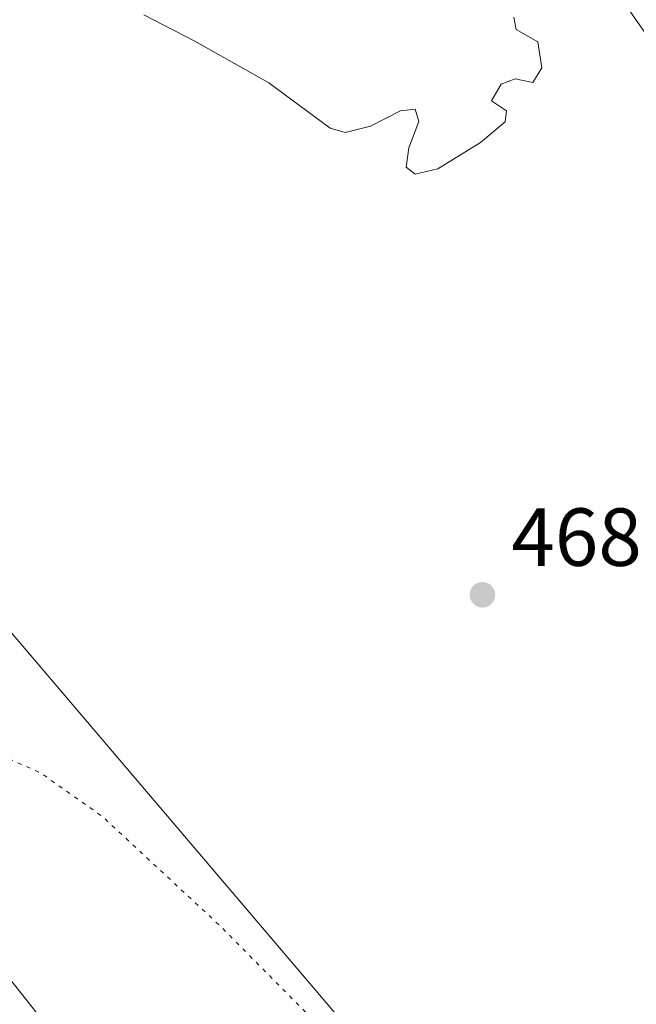
# Model space of a CAD drawing. Units: metres. Extents: x 600390 to 603844, y 4745358 to 4747722.
# Drawn here: x 601966 to 602041, y 4747073 to 4747193 of the extents above; entities that cross this region are included whole.
import ezdxf

# ---------------------------------------------------------------- set-up
doc = ezdxf.new("R2010")
doc.units = ezdxf.units.M
doc.header["$MEASUREMENT"] = 0
doc.linetypes.add('DGN Style 5', pattern=[1.1536117293433497, 0.4944050268614355, -0.6592067024819142])
for name, color, linetype, lineweight in [('Cultivos herbáceos CxS', 92, 'Continuous', 0), ('Curva de nivel normal', 30, 'Continuous', 0), ('Curva de nivel normal depresión', 30, 'DGN Style 5', 0), ('Núcleo urbano CxS', 7, 'Continuous', 0), ('Pista no pavimentada Cxs', 111, 'Continuous', 0), ('Punto de cota en terreno', 7, 'Continuous', 0), ('Rótulo de punto de cota en terreno', 7, 'Continuous', 0), ('Tendido', 6, 'Continuous', 0)]:
    doc.layers.add(name, color=color, linetype=linetype, lineweight=lineweight)
doc.styles.add('Style-Arial', font='txt')

# ---------------------------------------------------------------- blocks, each defined once
blk = doc.blocks.new('5PATER')
at = {"layer": 'Punto de cota en terreno', "linetype": 'Continuous', "lineweight": 0}
h = blk.add_hatch(color=51, dxfattribs=at)
edge = h.paths.add_edge_path()
edge.add_ellipse((0, 0), major_axis=(-0.1095731443231308, -0.1110710700762829), ratio=0.9994222409660322, start_angle=0, end_angle=360)

msp = doc.modelspace()

# ---------------------------------------------------------------- linework, layer by layer
at = {"layer": 'Cultivos herbáceos CxS', "color": 92, "linetype": 'Continuous', "lineweight": 0}
for points in [[(601556.5226999996, 4747318.3617, 473.103099999993), (601592.8876, 4747334.508099999, 474.1729999999953), (601592.9660999998, 4747334.544500001, 474.1756000000024), (601621.5261000004, 4747348.224500001, 474.9140000000043), (601621.5966999996, 4747348.259299999, 474.9159999999974), (601635.2767000003, 4747355.259299999, 475.2516999999935), (601635.3689000001, 4747355.308700001, 475.2543000000006), (601648.8295, 4747362.8003, 475.7035999999935), (601648.9303000001, 4747362.860099999, 475.7057999999961), (601664.3403000003, 4747372.4101, 476.190499999997), (601664.5173000004, 4747372.528700001, 476.1987999999984), (601678.4515000005, 4747382.599500001, 476.5464999999967), (601679.6316999998, 4747382.4923, 476.5527000000002), (601736.2768999999, 4747415.792300001, 477.1738999999943), (601801.1898999996, 4747466.8665, 479.0991999999969), (601820.9215000002, 4747447.538699999, 477.9340999999986), (601822.8622000003, 4747445.637700001, 477.8628999999929), (601918.8919000002, 4747351.572100001, 477.3263000000007), (602008.8085000003, 4747239.034299999, 471.0673999999999), (602098.5503000002, 4747111.363299999, 466.3181000000041), (602115.8139000004, 4747055.198899999, 464.8323999999994), (602123.2512999997, 4747011.8071, 463.1016999999993), (602133.1694, 4746980.8103, 461.9851000000053), (602140.6073000003, 4746946.097300001, 461.0304999999935)], [(602140.6073000003, 4746946.097300001, 461.0304999999935), (602133.1694, 4746980.8103, 461.9851000000053), (602123.2512999997, 4747011.8071, 463.1016999999993), (602115.8139000004, 4747055.198899999, 464.8323999999994), (602098.5503000002, 4747111.363299999, 466.3181000000041), (602008.8085000003, 4747239.034299999, 471.0673999999999), (601918.8919000002, 4747351.572100001, 477.3263000000007), (601822.8622000003, 4747445.637700001, 477.8628999999929), (601820.9215000002, 4747447.538699999, 477.9340999999986), (601801.1898999996, 4747466.8665, 479.0991999999969), (601736.2768999999, 4747415.792300001, 477.1738999999943), (601679.6316999998, 4747382.4923, 476.5527000000002), (601678.4515000005, 4747382.599500001, 476.5464999999967), (601664.5173000004, 4747372.528700001, 476.1987999999984), (601664.3403000003, 4747372.4101, 476.190499999997), (601648.9303000001, 4747362.860099999, 475.7057999999961), (601648.8295, 4747362.8003, 475.7035999999935), (601635.3689000001, 4747355.308700001, 475.2543000000006), (601635.2767000003, 4747355.259299999, 475.2516999999935), (601621.5966999996, 4747348.259299999, 474.9159999999974), (601621.5261000004, 4747348.224500001, 474.9140000000043), (601592.9660999998, 4747334.544500001, 474.1756000000024), (601592.8876, 4747334.508099999, 474.1729999999953), (601556.5226999996, 4747318.3617, 473.103099999993)]]:
    msp.add_polyline3d(points, dxfattribs=at)
at = {"layer": 'Curva de nivel normal', "color": 30, "linetype": 'Continuous', "lineweight": 0, "elevation": 470, "flags": 128}
msp.add_lwpolyline([(601980.8799999999, 4747194.039999999), (601987.0999999996, 4747190.800000001), (601996.1200000001, 4747185.74), (602003.5700000003, 4747180.220000001), (602005.4199999999, 4747179.689999999), (602008.4900000002, 4747180.439999999), (602012.1600000003, 4747182.32), (602013.9600000001, 4747182.52), (602014.3799999999, 4747181.039999999), (602013.1500000004, 4747177.800000001), (602012.8300000001, 4747175.480000001), (602013.9500000002, 4747174.600000001), (602016.7000000002, 4747175.26), (602021.9199999999, 4747178.460000001), (602024.9000000004, 4747181), (602025.0599999996, 4747182.310000001), (602023.2300000006, 4747183.529999999), (602024.4199999999, 4747185.57), (602026.1200000001, 4747186.220000001), (602028.29, 4747185.779999999), (602029.3799999999, 4747187.560000001), (602028.9000000004, 4747190.730000001), (602026.2599999999, 4747192.230000001), (602025.9600000001, 4747193.730000001)], dxfattribs=at)
at = {"layer": 'Curva de nivel normal depresión', "color": 30, "linetype": 'DGN Style 5', "lineweight": 0, "elevation": 465, "flags": 128}
msp.add_lwpolyline([(602148.5499999998, 4747153.689999999), (602148.1699999999, 4747152.980000001), (602148.5700000003, 4747151.34), (602149.4600000001, 4747150.140000001), (602150.4299999997, 4747147.439999999), (602153.7300000006, 4747141.74), (602156.2300000006, 4747138.58), (602158.4000000004, 4747135.350000001), (602160.9100000003, 4747132.99), (602163.1200000001, 4747129.4), (602164.6399999997, 4747124.32), (602165.2300000006, 4747123.560000001), (602166.5499999998, 4747123.77), (602168.8899999997, 4747126.460000001), (602172.7000000002, 4747128.439999999), (602176.5999999996, 4747126.180000001), (602177.1299999999, 4747124.230000001), (602176.5800000001, 4747123.359999999), (602172.9400000004, 4747121.5), (602170.3600000005, 4747120.560000001), (602168.7999999998, 4747117.550000001), (602170.4100000003, 4747115.470000001), (602172.5, 4747114.880000001), (602172.7199999997, 4747112.91), (602171.4800000006, 4747109.57), (602171.6600000003, 4747107.300000001), (602172.8399999999, 4747105.369999999), (602174.79, 4747100.480000001), (602179.5899999999, 4747089.279999999), (602181.4100000003, 4747084.430000001), (602182.4800000006, 4747082.5), (602183.3899999997, 4747078.84), (602184.3499999996, 4747077.680000001), (602183.8600000005, 4747077.029999999), (602179.7999999998, 4747078.42), (602173.6200000001, 4747084.17), (602169.25, 4747087.550000001), (602160.3099999996, 4747095.980000001), (602149.5199999996, 4747110.730000001), (602140.8499999996, 4747122.199999999), (602135.5199999996, 4747127.859999999), (602134.7400000002, 4747128.060000001), (602134.3600000005, 4747127.039999999), (602135.04, 4747125.380000001), (602136.8799999999, 4747119.9), (602142.2300000006, 4747106.58), (602144.6399999997, 4747101), (602145.6500000004, 4747096.980000001), (602146.5499999998, 4747095.09), (602146.7400000002, 4747093.539999999), (602146.1200000001, 4747093.100000001), (602143.5800000001, 4747093.930000001), (602137.8099999996, 4747097.17), (602134.4400000004, 4747099.460000001), (602130.2699999996, 4747101.050000001), (602124.9400000004, 4747101.66), (602120.4000000004, 4747102.100000001), (602116.6900000004, 4747104.140000001), (602114.7400000002, 4747106.15), (602109.7199999997, 4747114.99), (602106.5300000003, 4747120.869999999), (602104.7800000003, 4747124.779999999), (602103.5599999996, 4747126.57), (602102.6200000001, 4747128.449999999), (602102.1200000001, 4747127.220000001), (602102.5, 4747125.27), (602103.4299999997, 4747123.51), (602104.8799999999, 4747117.850000001), (602109.6699999999, 4747104.039999999), (602115.8899999997, 4747083.720000001), (602118.5700000003, 4747071.199999999), (602119.3200000003, 4747061.83), (602118.4199999999, 4747058.550000001), (602116.7999999998, 4747058.029999999), (602115.8200000003, 4747056.41), (602114.1299999999, 4747051.810000001), (602109.9000000004, 4747048.58), (602102.2400000002, 4747045.32), (602093.5700000003, 4747041.189999999), (602088.5700000003, 4747039.350000001), (602084.5700000003, 4747037.970000001), (602080.1399999997, 4747037.600000001), (602074.54, 4747037.119999999), (602070.4800000006, 4747037.810000001), (602066.9000000004, 4747037.939999999), (602063.6399999997, 4747038.680000001), (602057.8600000005, 4747039.720000001), (602054.3200000003, 4747040.880000001), (602050.6600000003, 4747041.67), (602043.9500000002, 4747043.380000001), (602025.0999999996, 4747052.480000001), (602018.1699999999, 4747057.09), (602005.5999999996, 4747067.430000001), (601990.0599999996, 4747083.100000001), (601975.7400000002, 4747096.4), (601968.29, 4747101.619999999), (601961.2999999998, 4747104.800000001), (601955.7599999999, 4747106.24), (601950.4100000003, 4747107.380000001), (601947.0899999999, 4747109.24), (601943.0800000001, 4747111.32), (601941.5999999996, 4747113.4), (601940.4400000004, 4747115.930000001), (601938.9400000004, 4747116.58), (601938.0700000003, 4747113.279999999), (601938.3600000005, 4747108.83), (601936.8099999996, 4747109.27), (601935.4699999997, 4747110.77), (601932.5899999999, 4747113.57), (601929.2699999996, 4747117.92), (601925.4900000002, 4747121.470000001), (601922.0700000003, 4747122.77), (601921.9000000004, 4747120.640000001), (601922.6600000003, 4747119.49), (601922.2599999999, 4747118.4), (601920.0800000001, 4747115.76), (601917.04, 4747108.680000001), (601914.3600000005, 4747104.980000001), (601910.9000000004, 4747098.680000001), (601906.7699999996, 4747088.92), (601901.29, 4747077.92), (601898.4100000003, 4747069.76), (601897.5199999996, 4747064.640000001), (601896.54, 4747061.359999999), (601896.2800000003, 4747058.640000001), (601897.25, 4747053.9), (601900.8499999996, 4747044.460000001), (601905.8300000001, 4747036.680000001), (601914.4500000002, 4747028.07), (601921.9800000006, 4747021.980000001), (601930.3300000001, 4747016.33), (601950.7800000003, 4747001.449999999), (601965.7000000002, 4746992.4), (601972.3200000003, 4746987.42), (601976.7000000002, 4746982.060000001), (601982.1299999999, 4746972.470000001), (601987.2400000002, 4746958.92), (601992.1200000001, 4746943.75), (601996.2100000001, 4746935.699999999), (602004.2800000003, 4746924.26), (602009.7599999999, 4746914.289999999), (602011.3700000001, 4746908.08), (602011.3700000001, 4746898.9), (602010.0700000003, 4746891.300000001), (602006.6200000001, 4746885.050000001), (602002.6799999997, 4746881.75), (601997.5899999999, 4746880.390000001), (601988.6799999997, 4746877.600000001), (601976.2800000003, 4746875.890000001), (601966.9600000001, 4746875.279999999), (601953.9199999999, 4746872.789999999), (601945.2300000006, 4746871.359999999), (601940.1500000004, 4746868.84), (601934.4400000004, 4746864.58), (601928.0899999999, 4746860.77), (601922.0499999998, 4746854.480000001), (601915.4100000003, 4746845.77), (601911.6100000005, 4746841.460000001), (601908.1799999997, 4746839.26), (601902.2699999996, 4746837.930000001), (601891.0300000003, 4746837.039999999), (601872.7100000001, 4746834.789999999), (601856.9199999999, 4746831.57), (601852.6600000003, 4746829.210000001), (601851.9699999997, 4746826.680000001), (601850.1200000001, 4746823.25), (601846.6200000001, 4746819.300000001), (601844.5499999998, 4746815.51), (601840.2800000003, 4746810.710000001), (601828.6100000005, 4746799.470000001), (601823.0899999999, 4746791.59), (601820.9100000003, 4746789.15), (601817.54, 4746786.199999999), (601815.7100000001, 4746779.279999999), (601812.9000000004, 4746773.539999999), (601809.9100000003, 4746769.220000001), (601808.6399999997, 4746764.66), (601809.9500000002, 4746759.630000001), (601812.5, 4746755.680000001), (601813.6299999999, 4746751), (601817.5999999996, 4746741.039999999), (601825.0599999996, 4746724.449999999), (601828.5300000003, 4746716.220000001), (601833.5599999996, 4746705.58), (601835.5599999996, 4746701.92), (601837.2699999996, 4746697.619999999), (601841.79, 4746688.480000001), (601844.2100000001, 4746682.9), (601846.2599999999, 4746679.16), (601848.5999999996, 4746676.730000001), (601851.1399999997, 4746674.850000001), (601854.1699999999, 4746671.76), (601857.5599999996, 4746670.359999999), (601864.4199999999, 4746669.850000001), (601872.1200000001, 4746667.279999999), (601884.5999999996, 4746667.710000001), (601888.8799999999, 4746666.779999999), (601895.4100000003, 4746668.15), (601900.2699999996, 4746671.220000001), (601902.54, 4746673.83), (601904.54, 4746674.730000001), (601907.6500000004, 4746674.680000001), (601909.5099999999, 4746675.460000001), (601910.1299999999, 4746676.800000001), (601911.2699999996, 4746684.109999999), (601914.5300000003, 4746690.91), (601918.2400000002, 4746705.449999999), (601921.8899999997, 4746714.67), (601924.7199999997, 4746718.850000001), (601927.5800000001, 4746719.359999999), (601931.7000000002, 4746717.67), (601932.5, 4746715.17), (601931.5499999998, 4746711.810000001), (601931.6100000005, 4746710.26), (601933.4199999999, 4746709.689999999), (601939.0199999996, 4746709.119999999), (601946.6900000004, 4746706.730000001), (601955.9199999999, 4746700.600000001), (601966.5800000001, 4746691.039999999), (601968.3200000003, 4746689.140000001), (601969.0199999996, 4746686.970000001), (601967.9600000001, 4746683.640000001), (601968.4100000003, 4746681.689999999), (601969.75, 4746680.310000001), (601977.1900000004, 4746674.279999999), (601980.9800000006, 4746671.189999999), (601984.4699999997, 4746669.480000001), (601986.4699999997, 4746667.189999999), (601987.8099999996, 4746663.859999999), (601990.3499999996, 4746659.730000001), (601991.79, 4746655.51), (601993.7699999996, 4746646.83), (601999.25, 4746634.310000001), (602008.6500000004, 4746622.050000001), (602023.1600000003, 4746606.24), (602030.1600000003, 4746597.57), (602034, 4746593.41), (602037.0999999996, 4746590.960000001), (602043.3799999999, 4746587.92), (602052.5300000003, 4746584.42), (602059.0599999996, 4746580.76), (602066.8499999996, 4746573.59), (602075.0800000001, 4746564.65), (602079.0700000003, 4746561.34), (602083.29, 4746558.230000001), (602089.9000000004, 4746554.480000001), (602094.5700000003, 4746551.949999999), (602098.2400000002, 4746548.279999999), (602100.5700000003, 4746547.619999999), (602102.5700000003, 4746546.9), (602104.6100000005, 4746544.74), (602106.7400000002, 4746543.42), (602109.0599999996, 4746541.83), (602112.6799999997, 4746540.109999999), (602114.6799999997, 4746538.970000001), (602119.2400000002, 4746536.66), (602133.1900000004, 4746527.390000001), (602142.9600000001, 4746518.5), (602146.7000000002, 4746513.84), (602152.04, 4746507.480000001), (602155.79, 4746501.9), (602157.6799999997, 4746499.49), (602160.2199999997, 4746495.140000001), (602162.5199999996, 4746490.199999999), (602164.9100000003, 4746488.180000001), (602169.1399999997, 4746485.449999999), (602175.5, 4746482.600000001), (602181.7000000002, 4746480.680000001), (602186.7999999998, 4746478.869999999), (602192.6900000004, 4746477.800000001), (602198.75, 4746476.439999999), (602203.1699999999, 4746475.84), (602208.8200000003, 4746474.65), (602213.5, 4746474.58), (602220.75, 4746474.49), (602226.6799999997, 4746475.550000001), (602234.8799999999, 4746476.58), (602249.8799999999, 4746477.41), (602256.2000000002, 4746477.470000001), (602258.3099999996, 4746479.930000001), (602260.5599999996, 4746487.33), (602266.4199999999, 4746500.890000001), (602268.0999999996, 4746503.74), (602271.6399999997, 4746507.08), (602279.2100000001, 4746511.939999999), (602282.3799999999, 4746514.680000001), (602283.3799999999, 4746514.17), (602283.6799999997, 4746512.630000001), (602284.5800000001, 4746512.470000001), (602286.25, 4746514.49), (602289.2599999999, 4746520.51), (602291.3499999996, 4746524.699999999), (602292.54, 4746528.9), (602294.4900000002, 4746532.01), (602294.9600000001, 4746535.42), (602295.2000000002, 4746538.32), (602297.2599999999, 4746544.619999999), (602296.79, 4746550.92), (602295.2300000006, 4746553.430000001), (602294.2100000001, 4746553.32), (602291.0800000001, 4746543.189999999), (602285.9199999999, 4746531.66), (602281.7000000002, 4746525.619999999), (602279.3399999999, 4746524.17), (602278, 4746524.25), (602273.6299999999, 4746527.5), (602270.3300000001, 4746529.77), (602266.4199999999, 4746531.730000001), (602261.7599999999, 4746535.99), (602257.2300000006, 4746542.449999999), (602255.1100000005, 4746546.32), (602252.7199999997, 4746549.58), (602250.3099999996, 4746552.369999999), (602246.9199999999, 4746558.4), (602244.7599999999, 4746564.550000001), (602243.0499999998, 4746567.539999999), (602240.2300000006, 4746570.51), (602238.6100000005, 4746573.039999999), (602236.6699999999, 4746573.699999999), (602234.5, 4746575.27), (602230.8799999999, 4746577.439999999), (602228.4400000004, 4746581.27), (602227.8899999997, 4746585.27), (602228.0499999998, 4746588.960000001), (602227.8399999999, 4746592.230000001), (602228.4000000004, 4746595.02), (602228.0099999999, 4746596.49), (602229.4100000003, 4746598.279999999), (602235.5, 4746603.34), (602238.3300000001, 4746607.08), (602238.7800000003, 4746609.980000001), (602240.2400000002, 4746614.980000001), (602240.79, 4746619.199999999), (602241.7100000001, 4746623.130000001), (602241.9400000004, 4746628.560000001), (602241.7100000001, 4746633.480000001), (602243.3600000005, 4746639.02), (602248.5499999998, 4746644.930000001), (602253.8499999996, 4746647.810000001), (602256.2199999997, 4746649.57), (602257.2300000006, 4746652.24), (602257.4400000004, 4746655.460000001), (602258.6299999999, 4746659.640000001), (602261.6699999999, 4746664.57), (602264.1399999997, 4746666.51), (602266.54, 4746666.930000001), (602269.0300000003, 4746669.15), (602271.0948999999, 4746670.7608), (602271.4400000004, 4746671.029999999), (602272.8499999996, 4746671.42), (602274, 4746670.960000001), (602275, 4746672.210000001), (602274.2400000002, 4746677.800000001), (602270.5199999996, 4746687.59), (602261.5800000001, 4746704), (602250.3300000001, 4746722.08), (602246.5, 4746728.58), (602245.3066999996, 4746731.278700001), (602245.2000000002, 4746731.52), (602246.9400000004, 4746733.630000001), (602248.3099999996, 4746737.300000001), (602250.1399999997, 4746742.630000001), (602252.4199999999, 4746752.730000001), (602254.5999999996, 4746760.720000001), (602254.9900000002, 4746763.289999999), (602256.5999999996, 4746765.199999999), (602258.9800000006, 4746770.430000001), (602261.7100000001, 4746779.27), (602263.2000000002, 4746783.539999999), (602264.2199999997, 4746787.960000001), (602268.6900000004, 4746799.07), (602270.8799999999, 4746801.5), (602275.2199999997, 4746801.02), (602282.0800000001, 4746797.26), (602287.5599999996, 4746794.890000001), (602291.5099999999, 4746794.26), (602294.4000000004, 4746793.480000001), (602296.54, 4746793.029999999), (602298.54, 4746791.980000001), (602300.4400000004, 4746791.550000001), (602302.2599999999, 4746790.75), (602305.0499999998, 4746790.08), (602307.2400000002, 4746788.76), (602310.2000000002, 4746785.890000001), (602312.6200000001, 4746784.470000001), (602316.9600000001, 4746782.100000001), (602322.8300000001, 4746779.810000001), (602326.2599999999, 4746776.980000001), (602328.4500000002, 4746777.960000001), (602328.6399999997, 4746774.060000001), (602329.2800000003, 4746772.029999999), (602330.4100000003, 4746770.730000001), (602331.4199999999, 4746766.810000001), (602335.4199999999, 4746755.5), (602340.1600000003, 4746736.710000001), (602343.6100000005, 4746718.57), (602346.7599999999, 4746697.720000001), (602354.6799999997, 4746667.460000001), (602358.9100000003, 4746664.25), (602364.04, 4746657.41), (602366.8899999997, 4746647.980000001), (602367.5, 4746640.310000001), (602369.5300000003, 4746629.699999999), (602372.4299999997, 4746620.08), (602374.2999999998, 4746612.75), (602376.9000000004, 4746606.350000001), (602378.0499999998, 4746600.279999999), (602379.9699999997, 4746593.890000001), (602382.1100000005, 4746589.449999999), (602382.1299999999, 4746584.99), (602382.4600000001, 4746580.210000001), (602383.3600000005, 4746579.619999999), (602384.2800000003, 4746581.119999999), (602385.4400000004, 4746581.939999999), (602387.0800000001, 4746581.699999999), (602388.2999999998, 4746580.33), (602388.2599999999, 4746578.880000001), (602386.7999999998, 4746578.029999999), (602384.7800000003, 4746578.15), (602384.2400000002, 4746575.82), (602386.1399999997, 4746569.24), (602386.7300000006, 4746568.5), (602387.7400000002, 4746569.15), (602389.4900000002, 4746570.100000001), (602390.7599999999, 4746568.880000001), (602391.7800000003, 4746565.380000001), (602392.6299999999, 4746564.449999999), (602393.79, 4746565.539999999), (602394.8799999999, 4746566.49), (602395.9699999997, 4746566.220000001), (602401.9299999997, 4746560.060000001), (602407.9699999997, 4746548.430000001), (602413.9400000004, 4746536.74), (602418.6600000003, 4746529.65), (602426.3499999996, 4746520.91), (602433.7100000001, 4746513.859999999), (602438.4800000006, 4746511.359999999), (602442.5199999996, 4746513.619999999), (602447.3200000003, 4746514.92), (602454.7300000006, 4746514.439999999), (602459.9900000002, 4746515.100000001), (602463.5199999996, 4746517.75), (602469.6900000004, 4746522.039999999), (602473.5800000001, 4746525.17), (602477.1100000005, 4746528), (602481.4900000002, 4746533), (602484.2199999997, 4746537.66), (602485.79, 4746542.66), (602487.3700000001, 4746546.59), (602490.0999999996, 4746555.49), (602492.8099999996, 4746566.27), (602494.4199999999, 4746571.41), (602495.4800000006, 4746575.99), (602498.7300000006, 4746584.65), (602505.3600000005, 4746598.57), (602510.0199999996, 4746610.32), (602514.04, 4746620.560000001), (602518.4100000003, 4746634.390000001), (602521.9500000002, 4746644.640000001), (602522.9400000004, 4746649.060000001), (602522.8099999996, 4746651.640000001), (602523.3700000001, 4746655.390000001), (602523.5599999996, 4746659.84), (602525.0800000001, 4746664.210000001), (602524.5099999999, 4746667.01), (602524.6600000003, 4746669.16), (602526.2100000001, 4746670.65), (602526.7400000002, 4746671.77), (602526.2800000003, 4746673.75), (602525.6799999997, 4746678.59), (602524.3300000001, 4746683.220000001), (602524.7800000003, 4746687.01), (602526.3499999996, 4746689.470000001), (602526.2599999999, 4746691.390000001), (602525.1600000003, 4746693.810000001), (602525.0800000001, 4746697.01), (602524.5099999999, 4746699.630000001), (602523.9900000002, 4746702.970000001), (602523.0599999996, 4746705.300000001), (602524.3399999999, 4746706.82), (602525.5999999996, 4746706.630000001), (602526.4600000001, 4746706.880000001), (602526.9400000004, 4746707.970000001), (602526.5199999996, 4746709.539999999), (602524.2699999996, 4746711.960000001), (602518.6200000001, 4746717.960000001), (602514.4100000003, 4746726.960000001), (602512.2599999999, 4746733.100000001), (602505.6200000001, 4746743.17), (602502.3899999997, 4746748.100000001), (602498.9100000003, 4746752.84), (602495.5300000003, 4746758.619999999), (602489.6399999997, 4746766.77), (602486.6399999997, 4746772.82), (602484.2400000002, 4746775.350000001), (602482.2800000003, 4746777.460000001), (602479.9800000006, 4746780.810000001), (602479.0899999999, 4746786.58), (602475.6600000003, 4746790.430000001), (602475.0300000003, 4746794.42), (602475.4600000001, 4746798.619999999), (602476.8099999996, 4746801.430000001), (602476.9600000001, 4746803.980000001), (602474.79, 4746805.9), (602470.1100000005, 4746807.07), (602465.2100000001, 4746809.869999999), (602460.9199999999, 4746814.619999999), (602460.79, 4746817.16), (602458.9500000002, 4746819.449999999), (602451.0099999999, 4746824.640000001), (602444.2800000003, 4746828.039999999), (602441.6100000005, 4746830.039999999), (602439.5999999996, 4746832.359999999), (602433.2599999999, 4746837.199999999), (602426.6699999999, 4746840.16), (602421.4800000006, 4746841.75), (602418.4100000003, 4746843.5), (602415.6200000001, 4746844.380000001), (602413.4100000003, 4746844.16), (602404.6799999997, 4746840.82), (602400.3099999996, 4746839.279999999), (602396.5300000003, 4746837.470000001), (602393.0199999996, 4746836.310000001), (602391.4800000006, 4746836.41), (602390.29, 4746837.199999999), (602388.3600000005, 4746837.140000001), (602386.04, 4746837.560000001), (602380.9199999999, 4746837.880000001), (602376.7999999998, 4746837.74), (602374.29, 4746837.180000001), (602372.3399999999, 4746837.220000001), (602369.4600000001, 4746836.58), (602364.5099999999, 4746836.26), (602356.4699999997, 4746837.550000001), (602349.2000000002, 4746841.33), (602344.8899999997, 4746845.49), (602341.2699999996, 4746850.060000001), (602333.9000000004, 4746857.140000001), (602330.7699999996, 4746861.77), (602329.9000000004, 4746864.66), (602328.79, 4746877.27), (602328.8200000003, 4746890.199999999), (602327.0099999999, 4746900.970000001), (602321.3799999999, 4746916.4), (602319.8399999999, 4746919.539999999), (602316.1299999999, 4746923.52), (602304.54, 4746932.82), (602291.3499999996, 4746945.359999999), (602286.6399999997, 4746951.27), (602285.4400000004, 4746955.17), (602283.9100000003, 4746959.199999999), (602282.4800000006, 4746964.27), (602283.1399999997, 4746965.82), (602286.0199999996, 4746966.16), (602287.3200000003, 4746968.380000001), (602287.7699999996, 4746974.930000001), (602288.7400000002, 4746980.939999999), (602290.8499999996, 4746986.91), (602293.9000000004, 4746996.980000001), (602296.79, 4747001.99), (602300.4900000002, 4747007.180000001), (602304.6799999997, 4747011.380000001), (602310.3499999996, 4747015.859999999), (602315, 4747021.02), (602316.1699999999, 4747025.029999999), (602315.1299999999, 4747027.279999999), (602316.79, 4747029.92), (602321.9800000006, 4747034.58), (602326.04, 4747037.17), (602330.8799999999, 4747039.060000001), (602337.6799999997, 4747041.980000001), (602345.1399999997, 4747044.439999999), (602348.9600000001, 4747045.230000001), (602352.5899999999, 4747046.980000001), (602353.0099999999, 4747047.9), (602352.2199999997, 4747048.460000001), (602347.7599999999, 4747051.140000001), (602346.4299999997, 4747053.810000001), (602342.7699999996, 4747056.480000001), (602334.9000000004, 4747058.939999999), (602327.7400000002, 4747059.779999999), (602322.3300000001, 4747058.980000001), (602318.1200000001, 4747058.75), (602312.2100000001, 4747057.789999999), (602304.54, 4747055.210000001), (602295.6399999997, 4747050.9), (602283.9500000002, 4747044.52), (602273.6500000004, 4747039.369999999), (602261.4400000004, 4747032.680000001), (602252.5499999998, 4747029.02), (602247.1200000001, 4747027.92), (602242.2999999998, 4747027.01), (602236.8799999999, 4747023.970000001), (602232.8799999999, 4747023.58), (602230.7400000002, 4747023.230000001), (602229.6600000003, 4747024.189999999), (602228.3899999997, 4747025.02), (602226.3200000003, 4747027.59), (602223.6200000001, 4747031.99), (602221.1699999999, 4747035.42), (602221.0099999999, 4747039.140000001), (602220.5499999998, 4747041.08), (602219.79, 4747041.25), (602219.4299999997, 4747039.869999999), (602218.2000000002, 4747044.810000001), (602216.5499999998, 4747047.180000001), (602214.3200000003, 4747047.25), (602211.6600000003, 4747049.560000001), (602211.2400000002, 4747051.77), (602213.0899999999, 4747054.779999999), (602213.2999999998, 4747056.600000001), (602212.1900000004, 4747059.310000001), (602211.5599999996, 4747063.140000001), (602209.7199999997, 4747069.51), (602206.79, 4747076.26), (602204.1900000004, 4747078.550000001), (602199.0999999996, 4747085.180000001), (602196.4800000006, 4747091.41), (602196.8399999999, 4747092.949999999), (602198.3200000003, 4747093.039999999), (602199, 4747096.470000001), (602197.5700000003, 4747102.039999999), (602194.2400000002, 4747111.359999999), (602189.0899999999, 4747121.100000001), (602184.2599999999, 4747128.600000001), (602180.1699999999, 4747135.180000001), (602174.9900000002, 4747140.34), (602172.5, 4747143.07), (602169.9600000001, 4747144.220000001), (602165.1200000001, 4747144.029999999), (602160.8399999999, 4747145.800000001), (602162.6799999997, 4747146.779999999), (602163.7300000006, 4747148.800000001), (602159.4800000006, 4747149.5), (602154.7999999998, 4747149.850000001), (602154.5599999996, 4747151.470000001), (602151.7199999997, 4747150.439999999), (602150.6699999999, 4747151.350000001), (602149.5199999996, 4747152.199999999), (602149.0099999999, 4747153.439999999), (602148.5499999998, 4747153.689999999)], dxfattribs=at)
at = {"layer": 'Núcleo urbano CxS', "color": 7, "linetype": 'Continuous', "lineweight": 0}
msp.add_polyline3d([(602140.6073000003, 4746946.097300001, 461.0304999999935), (602133.1694, 4746980.8103, 461.9851000000053), (602123.2512999997, 4747011.8071, 463.1016999999993), (602115.8139000004, 4747055.198899999, 464.8323999999994), (602098.5503000002, 4747111.363299999, 466.3181000000041), (602008.8085000003, 4747239.034299999, 471.0673999999999), (601918.8919000002, 4747351.572100001, 477.3263000000007), (601822.8622000003, 4747445.637700001, 477.8628999999929), (601820.9215000002, 4747447.538699999, 477.9340999999986), (601801.1898999996, 4747466.8665, 479.0991999999969), (601736.2768999999, 4747415.792300001, 477.1738999999943), (601679.6316999998, 4747382.4923, 476.5527000000002), (601678.4515000005, 4747382.599500001, 476.5464999999967), (601664.5173000004, 4747372.528700001, 476.1987999999984), (601664.3403000003, 4747372.4101, 476.190499999997), (601648.9303000001, 4747362.860099999, 475.7057999999961), (601648.8295, 4747362.8003, 475.7035999999935), (601635.3689000001, 4747355.308700001, 475.2543000000006), (601635.2767000003, 4747355.259299999, 475.2516999999935), (601621.5966999996, 4747348.259299999, 474.9159999999974), (601621.5261000004, 4747348.224500001, 474.9140000000043), (601592.9660999998, 4747334.544500001, 474.1756000000024), (601592.8876, 4747334.508099999, 474.1729999999953), (601556.5226999996, 4747318.3617, 473.103099999993)], dxfattribs=at)
msp.add_polyline3d([(602140.6073000003, 4746946.097300001, 461.0304999999935), (602133.1694, 4746980.8103, 461.9851000000053), (602123.2512999997, 4747011.8071, 463.1016999999993), (602115.8139000004, 4747055.198899999, 464.8323999999994), (602098.5503000002, 4747111.363299999, 466.3181000000041), (602008.8085000003, 4747239.034299999, 471.0673999999999), (601918.8919000002, 4747351.572100001, 477.3263000000007), (601822.8622000003, 4747445.637700001, 477.8628999999929), (601820.9215000002, 4747447.538699999, 477.9340999999986), (601801.1898999996, 4747466.8665, 479.0991999999969), (601736.2768999999, 4747415.792300001, 477.1738999999943), (601679.6316999998, 4747382.4923, 476.5527000000002), (601678.4515000005, 4747382.599500001, 476.5464999999967), (601664.5173000004, 4747372.528700001, 476.1987999999984), (601664.3403000003, 4747372.4101, 476.190499999997), (601648.9303000001, 4747362.860099999, 475.7057999999961), (601648.8295, 4747362.8003, 475.7035999999935), (601635.3689000001, 4747355.308700001, 475.2543000000006), (601635.2767000003, 4747355.259299999, 475.2516999999935), (601621.5966999996, 4747348.259299999, 474.9159999999974), (601621.5261000004, 4747348.224500001, 474.9140000000043), (601592.9660999998, 4747334.544500001, 474.1756000000024), (601592.8876, 4747334.508099999, 474.1729999999953), (601556.5226999996, 4747318.3617, 473.103099999993)], dxfattribs=at)
at = {"layer": 'Pista no pavimentada Cxs', "color": 111, "linetype": 'Continuous', "lineweight": 0}
msp.add_polyline3d([(601801.8000999996, 4747280.5001, 470.3656000000047), (601812.3101000005, 4747267.5001, 469.8095999999932), (601826.1101000002, 4747250.100099999, 469.1848000000027), (601839.8901000004, 4747232.690099999, 468.5390999999945), (601849.8101000005, 4747220.540100001, 467.9471000000049), (601859.7301000003, 4747208.360099999, 467.6193000000058), (601870.4301000005, 4747194.8201, 467.2115999999951), (601881.1101000002, 4747181.280099999, 466.8488999999972), (601894.6601, 4747164.2601, 466.3270000000048), (601908.2401000002, 4747147.2401, 465.9247999999934), (601921.8501000004, 4747130.360099999, 465.420499999993), (601935.4401000004, 4747113.450099999, 465.0344999999944), (601946.7500999998, 4747099.0801, 464.8212000000058), (601958.0401, 4747084.700099999, 464.3874999999971), (601975.5000999998, 4747062.6501, 463.9526000000042), (601992.9801000003, 4747040.610099999, 463.5513000000064), (602011.7701000003, 4747017.040100001, 463.2016000000004), (602030.5500999996, 4746993.440099999, 462.7195000000065), (602041.1201, 4746979.890100001, 462.2014999999956), (602051.6201, 4746966.290100001, 463.7880000000005), (602058.7500999998, 4746957.030099999, 463.7161000000052), (602065.8601000002, 4746947.6801, 462.9413000000059)], dxfattribs=at)
msp.add_polyline3d([(601801.8000999996, 4747280.5001, 470.3656000000047), (601812.3101000005, 4747267.5001, 469.8095999999932), (601826.1101000002, 4747250.100099999, 469.1848000000027), (601839.8901000004, 4747232.690099999, 468.5390999999945), (601849.8101000005, 4747220.540100001, 467.9471000000049), (601859.7301000003, 4747208.360099999, 467.6193000000058), (601870.4301000005, 4747194.8201, 467.2115999999951), (601881.1101000002, 4747181.280099999, 466.8488999999972), (601894.6601, 4747164.2601, 466.3270000000048), (601908.2401000002, 4747147.2401, 465.9247999999934), (601921.8501000004, 4747130.360099999, 465.420499999993), (601935.4401000004, 4747113.450099999, 465.0344999999944), (601946.7500999998, 4747099.0801, 464.8212000000058), (601958.0401, 4747084.700099999, 464.3874999999971), (601975.5000999998, 4747062.6501, 463.9526000000042), (601992.9801000003, 4747040.610099999, 463.5513000000064), (602011.7701000003, 4747017.040100001, 463.2016000000004), (602030.5500999996, 4746993.440099999, 462.7195000000065), (602041.1201, 4746979.890100001, 462.2014999999956), (602051.6201, 4746966.290100001, 463.7880000000005), (602058.7500999998, 4746957.030099999, 463.7161000000052), (602065.8601000002, 4746947.6801, 462.9413000000059)], dxfattribs=at)
at = {"layer": 'Tendido', "color": 6, "linetype": 'Continuous', "lineweight": 0}
msp.add_polyline3d([(601481.4020999996, 4747687.550899999, 485.0746999999974), (601487.7536000004, 4747680.068700001, 499.1325999999972), (601695.0217000004, 4747437.42, 488.4122999999963), (601903.1238000002, 4747191.053500001, 478.3065999999963), (602134.7271999996, 4746919.0593, 471.309500000003), (602359.1134000003, 4746655.440500001, 476.2108000000007), (602600.3688000003, 4746371.0233, 490.903999999995), (602890.4956, 4746029.212200001, 505.3246999999974), (603149.0471000001, 4745620.893200001, 466.6003999999957), (603288.7391999997, 4745400.442700001, 439.9000999999989)], dxfattribs=at)

# ---------------------------------------------------------------- block references
at = {"layer": 'Punto de cota en terreno', "color": 7, "linetype": 'Continuous', "lineweight": 0, "xscale": 10, "yscale": 10, "zscale": 10}
msp.add_blockref('5PATER', (602022.1399999997, 4747123.350000001, 468.1100000000006), dxfattribs=at)

# ---------------------------------------------------------------- texts
at = {"layer": 'Rótulo de punto de cota en terreno', "color": 7, "linetype": 'Continuous', "lineweight": 0, "style": 'Style-Arial'}
msp.add_text('468,11', height=7.000000000000002, dxfattribs=at).set_placement((602025.6677999999, 4747126.877800001))

doc.saveas('drawing.dxf')
